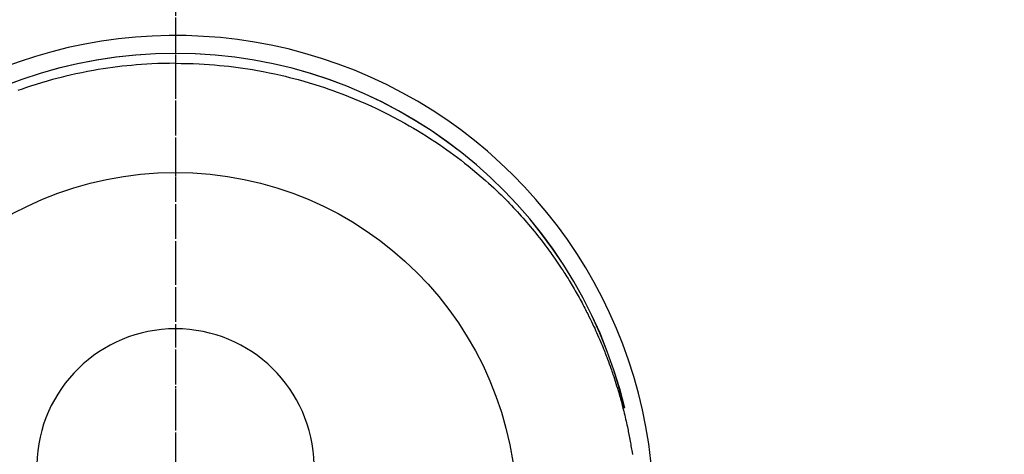
# Model space of a CAD drawing. Units: millimetres. Extents: x -6776 to 26472, y -120 to 8847.
# Drawn here: x 16193 to 16247, y 7456 to 7479 of the extents above; entities that cross this region are included whole.
import ezdxf

# ---------------------------------------------------------------- set-up
doc = ezdxf.new("R2010")
doc.units = ezdxf.units.MM
doc.linetypes.add('CENTER', pattern=[2, 1.25, -0.25, 0.25, -0.25])
doc.linetypes.add('CENTER2', pattern=[1.125, 0.75, -0.125, 0.125, -0.125])
doc.layers.get('DEFPOINTS').update_dxf_attribs({"color": 146})
doc.layers.add('150-機器', color=8, linetype='Continuous')
doc.layers.add('166-寸法B', color=11, linetype='Continuous')
doc.styles.add('KH001', font='txt')
doc.dimstyles.new('KH1xx030', dxfattribs={"dimscale": 30, "dimtxt": 2, "dimasz": 0.6, "dimexe": 0.3, "dimexo": 1.2, "dimgap": 0.5, "dimtad": 3, "dimdec": 1, "dimdsep": 46, "dimlunit": 6, "dimtxsty": 'KH001', "dimblk": 'DOT', "dimcen": 1, "dimdle": 1, "dimclrd": 256, "dimclre": 256, "dimclrt": 256, "dimadec": 0, "dimazin": 0, "dimtfac": 1, "dimtdec": 1, "dimtix": 1, "dimtmove": 2, "dimatfit": 3, "dimldrblk": 'CLOSEDBLANK', "dimfxl": 1, "dimtolj": 1, "dimtzin": 0, "dimlwd": -1, "dimlwe": -1, "dimarcsym": 0})

# ---------------------------------------------------------------- blocks, each defined once
blk = doc.blocks.new('F402_H')
at = {"layer": '150-機器', "color": 161, "linetype": 'CENTER2'}
blk.add_line((0, 136.026), (0, -355.416), dxfattribs=at)
at = {"layer": '150-機器', "color": 13, "linetype": 'Continuous'}
for points in [[(0.004, 24.427), (-0.317, 24.422), (-0.637, 24.416), (-0.958, 24.407), (-1.278, 24.394), (-1.554, 24.379), (-1.83, 24.361), (-2.106, 24.339), (-2.381, 24.314), (-2.635, 24.289), (-2.888, 24.262), (-3.141, 24.231), (-3.394, 24.199), (-3.657, 24.162), (-3.919, 24.123), (-4.181, 24.08), (-4.443, 24.035), (-4.759, 23.977), (-5.076, 23.914), (-5.391, 23.847), (-5.705, 23.777), (-5.943, 23.721), (-6.18, 23.662), (-6.417, 23.602), (-6.653, 23.539), (-6.952, 23.455), (-7.249, 23.368), (-7.546, 23.278), (-7.842, 23.183), (-8.073, 23.107), (-8.303, 23.029), (-8.532, 22.948)], [(0.004, 24.427), (0.324, 24.422), (0.645, 24.416), (0.965, 24.407), (1.285, 24.394), (1.561, 24.379), (1.837, 24.361), (2.113, 24.339), (2.388, 24.314), (2.642, 24.289), (2.896, 24.262), (3.149, 24.231), (3.402, 24.199), (3.664, 24.162), (3.927, 24.123), (4.188, 24.08), (4.45, 24.035), (4.767, 23.977), (5.083, 23.914), (5.398, 23.847), (5.712, 23.777), (5.95, 23.721), (6.187, 23.662), (6.424, 23.602), (6.66, 23.539), (6.959, 23.455), (7.257, 23.368), (7.553, 23.278), (7.849, 23.183), (8.08, 23.107), (8.31, 23.029), (8.54, 22.948), (8.768, 22.865), (9.078, 22.749), (9.386, 22.629), (9.693, 22.505), (9.998, 22.377), (10.301, 22.245), (10.602, 22.109), (10.901, 21.969), (11.198, 21.825), (11.513, 21.668), (11.825, 21.507), (12.136, 21.341), (12.444, 21.171), (12.673, 21.04), (12.9, 20.908), (13.126, 20.773), (13.351, 20.635), (13.593, 20.484), (13.833, 20.33), (14.072, 20.174), (14.309, 20.015), (14.508, 19.878), (14.705, 19.739), (14.902, 19.599), (15.097, 19.456), (15.292, 19.311), (15.486, 19.164), (15.678, 19.015), (15.869, 18.864), (16.109, 18.668), (16.347, 18.469), (16.583, 18.267), (16.816, 18.062), (16.964, 17.929), (17.11, 17.796), (17.256, 17.661), (17.4, 17.524), (17.528, 17.403), (17.654, 17.28), (17.779, 17.156), (17.903, 17.031), (18.011, 16.922), (18.118, 16.812), (18.224, 16.701), (18.33, 16.589), (18.434, 16.477), (18.538, 16.365), (18.641, 16.251), (18.743, 16.138), (18.845, 16.023), (18.946, 15.908), (19.046, 15.793), (19.146, 15.676), (19.244, 15.56), (19.342, 15.442), (19.439, 15.324), (19.535, 15.206), (19.63, 15.087), (19.725, 14.967), (19.819, 14.847), (19.912, 14.726), (19.991, 14.622), (20.07, 14.518), (20.148, 14.413), (20.225, 14.308), (20.286, 14.224), (20.346, 14.14), (20.407, 14.056), (20.466, 13.971), (20.581, 13.807), (20.695, 13.641), (20.807, 13.475), (20.918, 13.308), (20.966, 13.235), (21.013, 13.162), (21.061, 13.09), (21.108, 13.016), (21.166, 12.925), (21.224, 12.833), (21.281, 12.741), (21.338, 12.648), (21.394, 12.556), (21.45, 12.463), (21.505, 12.37), (21.56, 12.276), (21.615, 12.183), (21.67, 12.089), (21.724, 11.995), (21.777, 11.901), (21.831, 11.806), (21.884, 11.712), (21.936, 11.617), (21.988, 11.521), (22.04, 11.426), (22.091, 11.331), (22.141, 11.235), (22.191, 11.139), (22.231, 11.062), (22.271, 10.985), (22.31, 10.908), (22.349, 10.83), (22.417, 10.694), (22.484, 10.558), (22.55, 10.422), (22.616, 10.285), (22.671, 10.167), (22.726, 10.049), (22.78, 9.931), (22.833, 9.812), (22.886, 9.693), (22.938, 9.574), (22.99, 9.455), (23.041, 9.335), (23.082, 9.235), (23.124, 9.135), (23.165, 9.034), (23.206, 8.934), (23.238, 8.853), (23.27, 8.773), (23.302, 8.692), (23.333, 8.611), (23.357, 8.55), (23.38, 8.49), (23.403, 8.429), (23.426, 8.368), (23.472, 8.246), (23.516, 8.123), (23.56, 8.001), (23.604, 7.878), (23.633, 7.796), (23.661, 7.714), (23.69, 7.632), (23.718, 7.55), (23.759, 7.426), (23.799, 7.303), (23.839, 7.178), (23.878, 7.054), (23.917, 6.93), (23.955, 6.805), (23.993, 6.681), (24.03, 6.556), (24.054, 6.472), (24.078, 6.388), (24.102, 6.304), (24.126, 6.22), (24.172, 6.053), (24.216, 5.884), (24.26, 5.716), (24.302, 5.547), (24.328, 5.441), (24.354, 5.336), (24.379, 5.23), (24.403, 5.123), (24.428, 5.017), (24.452, 4.911), (24.475, 4.804), (24.498, 4.698), (24.515, 4.612), (24.533, 4.527), (24.55, 4.441), (24.567, 4.355), (24.576, 4.313), (24.585, 4.27), (24.593, 4.228), (24.601, 4.185), (24.61, 4.142), (24.618, 4.099), (24.625, 4.056), (24.633, 4.013), (24.649, 3.927), (24.664, 3.841), (24.679, 3.755), (24.694, 3.669), (24.709, 3.583), (24.723, 3.497), (24.737, 3.411), (24.751, 3.324), (24.771, 3.194)], [(24.347, 5.709), (24.345, 5.717), (24.344, 5.72), (24.343, 5.724), (24.342, 5.728), (24.341, 5.731), (24.341, 5.735), (24.34, 5.739), (24.339, 5.742), (24.338, 5.746), (24.337, 5.75), (24.336, 5.753), (24.336, 5.757), (24.335, 5.76), (24.334, 5.764), (24.333, 5.768), (24.332, 5.771), (24.331, 5.775), (24.33, 5.779), (24.33, 5.782), (24.329, 5.786), (24.328, 5.789), (24.327, 5.793), (24.326, 5.797), (24.325, 5.8), (24.324, 5.804), (24.323, 5.808), (24.323, 5.811), (24.322, 5.815), (24.321, 5.819), (24.32, 5.822), (24.319, 5.826), (24.318, 5.829), (24.317, 5.833), (24.317, 5.836), (24.316, 5.839), (24.315, 5.843), (24.314, 5.847), (24.313, 5.85), (24.312, 5.854), (24.311, 5.858), (24.31, 5.861), (24.31, 5.865), (24.309, 5.868), (24.308, 5.872), (24.307, 5.876), (24.306, 5.879), (24.305, 5.883), (24.304, 5.887), (24.303, 5.89), (24.303, 5.894), (24.302, 5.897), (24.301, 5.901), (24.3, 5.905), (24.299, 5.908), (24.298, 5.912), (24.297, 5.916), (24.296, 5.919), (24.296, 5.923), (24.295, 5.927), (24.294, 5.93), (24.293, 5.934), (24.292, 5.937), (24.291, 5.941), (24.29, 5.945), (24.289, 5.948), (24.289, 5.952), (24.288, 5.956), (24.287, 5.959), (24.286, 5.963), (24.285, 5.967), (24.284, 5.97), (24.283, 5.974), (24.282, 5.977), (24.281, 5.981), (24.281, 5.985), (24.28, 5.988), (24.279, 5.992), (24.278, 5.996), (24.277, 5.999), (24.276, 6.003), (24.275, 6.007), (24.274, 6.01), (24.273, 6.014), (24.272, 6.017), (24.272, 6.021), (24.271, 6.025), (24.27, 6.028), (24.269, 6.032), (24.268, 6.036), (24.267, 6.039), (24.266, 6.043), (24.265, 6.047), (24.264, 6.05), (24.263, 6.054), (24.263, 6.057), (24.262, 6.061), (24.261, 6.065), (24.26, 6.068), (24.259, 6.072), (24.258, 6.076), (24.257, 6.079), (24.256, 6.083), (24.255, 6.087), (24.254, 6.09), (24.253, 6.094), (24.253, 6.097), (24.252, 6.101), (24.251, 6.105), (24.25, 6.108), (24.249, 6.112), (24.248, 6.116), (24.247, 6.119), (24.246, 6.123), (24.245, 6.127), (24.244, 6.13), (24.243, 6.134), (24.243, 6.137), (24.242, 6.141), (24.241, 6.145), (24.24, 6.148), (24.239, 6.152), (24.238, 6.156), (24.237, 6.159), (24.236, 6.163), (24.235, 6.167), (24.234, 6.17), (24.233, 6.174), (24.232, 6.177), (24.232, 6.181), (24.231, 6.185), (24.23, 6.188), (24.229, 6.192), (24.228, 6.196), (24.227, 6.199), (24.226, 6.203), (24.225, 6.207), (24.224, 6.21), (24.223, 6.213), (24.222, 6.216), (24.221, 6.22), (24.22, 6.224), (24.219, 6.227), (24.219, 6.231), (24.218, 6.235), (24.217, 6.238), (24.216, 6.242), (24.215, 6.245), (24.214, 6.249), (24.213, 6.253), (24.212, 6.256), (24.211, 6.26), (24.21, 6.264), (24.209, 6.267), (24.208, 6.271), (24.207, 6.275), (24.206, 6.278), (24.205, 6.282), (24.204, 6.285), (24.204, 6.289), (24.203, 6.293), (24.202, 6.296), (24.201, 6.3), (24.2, 6.304), (24.199, 6.307), (24.198, 6.311), (24.197, 6.315), (24.196, 6.318), (24.195, 6.322), (24.194, 6.325), (24.193, 6.329), (24.192, 6.333), (24.191, 6.336), (24.19, 6.34), (24.189, 6.344), (24.188, 6.347), (24.187, 6.351), (24.187, 6.355), (24.186, 6.358), (24.185, 6.362), (24.184, 6.365), (24.183, 6.369), (24.182, 6.373), (24.181, 6.376), (24.18, 6.38), (24.179, 6.384), (24.178, 6.387), (24.177, 6.391), (24.176, 6.394), (24.175, 6.398), (24.174, 6.402), (24.173, 6.405), (24.172, 6.409), (24.171, 6.413), (24.17, 6.416), (24.169, 6.42), (24.168, 6.424), (24.167, 6.427), (24.166, 6.431), (24.165, 6.434), (24.165, 6.438), (24.164, 6.442), (24.163, 6.445), (24.162, 6.449), (24.161, 6.453), (24.16, 6.456), (24.159, 6.46), (24.158, 6.464), (24.157, 6.467), (24.156, 6.471), (24.155, 6.474), (24.154, 6.478), (24.153, 6.482), (24.152, 6.485), (24.151, 6.489), (24.15, 6.493), (24.149, 6.496), (24.148, 6.5), (24.147, 6.503), (24.146, 6.507), (24.145, 6.511), (24.144, 6.514), (24.143, 6.518), (24.142, 6.522), (24.141, 6.525), (24.14, 6.529), (24.139, 6.532), (24.138, 6.536), (24.137, 6.54), (24.136, 6.543), (24.135, 6.547), (24.134, 6.551), (24.133, 6.554), (24.132, 6.558), (24.131, 6.562), (24.13, 6.565), (24.129, 6.569), (24.128, 6.572), (24.127, 6.576), (24.127, 6.58), (24.126, 6.583), (24.125, 6.587), (24.124, 6.59), (24.123, 6.593), (24.122, 6.597), (24.121, 6.6), (24.12, 6.604), (24.119, 6.608), (24.118, 6.611), (24.117, 6.615), (24.116, 6.619), (24.115, 6.622), (24.114, 6.626), (24.113, 6.629), (24.112, 6.633), (24.111, 6.637), (24.11, 6.64), (24.109, 6.644), (24.108, 6.648), (24.107, 6.651), (24.106, 6.655), (24.105, 6.658), (24.104, 6.662), (24.103, 6.666), (24.102, 6.669), (24.101, 6.673), (24.1, 6.677), (24.099, 6.68), (24.098, 6.684), (24.097, 6.687), (24.096, 6.691), (24.095, 6.695), (24.094, 6.698), (24.093, 6.702), (24.092, 6.706), (24.091, 6.709), (24.09, 6.713), (24.089, 6.716), (24.088, 6.72), (24.087, 6.724), (24.086, 6.727), (24.085, 6.731), (24.084, 6.735), (24.083, 6.738), (24.082, 6.742), (24.081, 6.745), (24.08, 6.749), (24.079, 6.753), (24.078, 6.756), (24.077, 6.76), (24.076, 6.764), (24.074, 6.767), (24.073, 6.771), (24.072, 6.774), (24.071, 6.778), (24.07, 6.782), (24.069, 6.785), (24.069, 6.789), (24.068, 6.793), (24.067, 6.796), (24.066, 6.8), (24.065, 6.803), (24.064, 6.807), (24.063, 6.811), (24.062, 6.814), (24.061, 6.818), (24.06, 6.821), (24.059, 6.825), (24.058, 6.829), (24.057, 6.832), (24.056, 6.836), (24.055, 6.84), (24.054, 6.843), (24.053, 6.847), (24.052, 6.85), (24.051, 6.854), (24.05, 6.858), (24.049, 6.861), (24.048, 6.865), (24.047, 6.869), (24.046, 6.872), (24.045, 6.876), (24.044, 6.879), (24.043, 6.883), (24.042, 6.887), (24.041, 6.89), (24.04, 6.894), (24.039, 6.897), (24.038, 6.901), (24.037, 6.905), (24.036, 6.908), (24.034, 6.912), (24.033, 6.916), (24.032, 6.919), (24.031, 6.923), (24.03, 6.926), (24.029, 6.93), (24.028, 6.934), (24.027, 6.937), (24.026, 6.941), (24.025, 6.944), (24.024, 6.948), (24.023, 6.952), (24.022, 6.955), (24.021, 6.959), (24.02, 6.963), (24.019, 6.965), (24.018, 6.969), (24.017, 6.972), (24.016, 6.976), (24.015, 6.98), (24.014, 6.983), (24.013, 6.987), (24.012, 6.99), (24.01, 6.994), (24.009, 6.998), (24.008, 7.001), (24.007, 7.005), (24.006, 7.009), (24.005, 7.012), (24.004, 7.016), (24.003, 7.019), (24.002, 7.023), (24.001, 7.027), (24, 7.03), (23.999, 7.034), (23.998, 7.037), (23.997, 7.041), (23.996, 7.045), (23.995, 7.048), (23.994, 7.052), (23.993, 7.055), (23.991, 7.059), (23.99, 7.063), (23.989, 7.066), (23.988, 7.07), (23.987, 7.074), (23.986, 7.077), (23.985, 7.081), (23.984, 7.084), (23.983, 7.088), (23.982, 7.092), (23.981, 7.095), (23.98, 7.099), (23.979, 7.102), (23.978, 7.106), (23.977, 7.11), (23.976, 7.113), (23.974, 7.117), (23.973, 7.12), (23.972, 7.124), (23.971, 7.128), (23.97, 7.131), (23.969, 7.135), (23.968, 7.138), (23.967, 7.142), (23.966, 7.146), (23.965, 7.149), (23.964, 7.153), (23.963, 7.157), (23.962, 7.16), (23.961, 7.164), (23.959, 7.167), (23.958, 7.171), (23.957, 7.175), (23.956, 7.178), (23.955, 7.182), (23.954, 7.185), (23.953, 7.189), (23.952, 7.193), (23.951, 7.196), (23.95, 7.2), (23.949, 7.203), (23.948, 7.207), (23.947, 7.211), (23.945, 7.214), (23.944, 7.218), (23.943, 7.221), (23.942, 7.225), (23.941, 7.229), (23.94, 7.232), (23.939, 7.236), (23.938, 7.239), (23.937, 7.243), (23.936, 7.247), (23.935, 7.25), (23.933, 7.254), (23.932, 7.257), (23.931, 7.261), (23.93, 7.265), (23.929, 7.268), (23.928, 7.272), (23.927, 7.275), (23.926, 7.279), (23.925, 7.283), (23.924, 7.286), (23.923, 7.29), (23.921, 7.293), (23.92, 7.297), (23.919, 7.301), (23.918, 7.304), (23.917, 7.308), (23.916, 7.311), (23.915, 7.315), (23.914, 7.319), (23.913, 7.322), (23.912, 7.326), (23.91, 7.33), (23.909, 7.333), (23.908, 7.337), (23.907, 7.34), (23.906, 7.343), (23.905, 7.347), (23.904, 7.35), (23.903, 7.354), (23.902, 7.357), (23.901, 7.361), (23.899, 7.365), (23.898, 7.368), (23.897, 7.372), (23.896, 7.375), (23.895, 7.379), (23.894, 7.382), (23.893, 7.386), (23.892, 7.39), (23.891, 7.393), (23.889, 7.397), (23.888, 7.4), (23.887, 7.404), (23.886, 7.408), (23.885, 7.411), (23.884, 7.415), (23.883, 7.418), (23.882, 7.422), (23.881, 7.426), (23.879, 7.429), (23.878, 7.433), (23.877, 7.436), (23.876, 7.44), (23.875, 7.444), (23.874, 7.447), (23.873, 7.451), (23.872, 7.454), (23.87, 7.458), (23.869, 7.462), (23.868, 7.465), (23.867, 7.469), (23.866, 7.472), (23.865, 7.476), (23.864, 7.48), (23.863, 7.483), (23.861, 7.487), (23.86, 7.49), (23.859, 7.494), (23.858, 7.498), (23.857, 7.501), (23.856, 7.505), (23.855, 7.508), (23.854, 7.512), (23.852, 7.515), (23.851, 7.519), (23.85, 7.522), (23.849, 7.525), (23.848, 7.529), (23.847, 7.532), (23.846, 7.534), (23.846, 7.537), (23.845, 7.539), (23.844, 7.542), (23.843, 7.544), (23.842, 7.549), (23.838, 7.562)]]:
    blk.add_lwpolyline(points, dxfattribs=at)
for centre, radius, start, end in [((0, 0), 25.931, 0, 197.7244), ((0, -0.057), 25.02, 13.3229, 166.6771), ((0.007, -0.057), 25.02, 13.3229, 166.6771), ((0.004, 2.507), 7.514, 1.098, 178.902)]:
    blk.add_arc(centre, radius, start, end, dxfattribs=at)
at = {"layer": 'DEFPOINTS'}
blk.add_circle((0, 0), 18.5, dxfattribs=at)
blk = doc.blocks.new('_Dot')
at = {"color": 0, "linetype": 'ByBlock', "lineweight": -2}
blk.add_line((-0.5, 0), (-1, 0), dxfattribs=at)
at = {"color": 0, "linetype": 'ByBlock', "const_width": 0.5}
blk.add_lwpolyline([(-0.25, 0, 1), (0.25, 0, 1)], format="xyb", close=True, dxfattribs=at)
blk = doc.blocks.new('*D539')
at = {"layer": '166-寸法B', "transparency": 16777216}
for p, q in [((16078.142, 7672.27), (16449.723, 7672.27)), ((16440.723, 7654.27), (16440.723, 7265.27)), ((16237.785, 7247.27), (16449.723, 7247.27))]:
    blk.add_line(p, q, dxfattribs=at)
at = {"layer": 'DEFPOINTS', "color": 0, "transparency": 16777216}
for p in [(16042.142, 7672.27), (16201.785, 7247.27), (16440.723, 7247.27)]:
    blk.add_point(p, dxfattribs=at)
at = {"layer": '166-寸法B', "transparency": 16777216, "xscale": 18, "yscale": 18, "zscale": 18}
for p, rotation in [((16440.723, 7672.27), 90), ((16440.723, 7247.27), 270)]:
    blk.add_blockref('_Dot', p, dxfattribs=dict(at, rotation=rotation))
at = {"layer": '166-寸法B', "transparency": 16777216, "insert": (16395.723, 7459.77), "char_height": 60, "attachment_point": 5, "rotation": 90, "style": 'KH001'}
blk.add_mtext('\\A1;425', dxfattribs=at)
blk = doc.blocks.new('_ClosedBlank')
at = {"color": 0, "linetype": 'ByBlock', "lineweight": -2}
for p, q in [((-1, 0.1667), (0, 0)), ((-1, 0.1667), (-1, -0.1667)), ((0, 0), (-1, -0.1667))]:
    blk.add_line(p, q, dxfattribs=at)

msp = doc.modelspace()

# ---------------------------------------------------------------- linework, layer by layer
at = {"layer": '166-寸法B', "linetype": 'CENTER'}
msp.add_line((16201.793, 7564.713), (16201.793, 7386.05), dxfattribs=at)

# ---------------------------------------------------------------- block references
at = {"layer": '150-機器'}
msp.add_blockref('F402_H', (16201.785, 7452.463), dxfattribs=at)

# ---------------------------------------------------------------- dimensions: what is measured, and where the dimension line sits
at = {"layer": '166-寸法B'}
dim = msp.add_linear_dim(base=(16440.723, 7247.27), p1=(16042.142, 7672.27), p2=(16201.785, 7247.27), angle=90, dimstyle='KH1xx030', dxfattribs=at)
dim.commit()
dim.dimension.update_dxf_attribs({"geometry": '*D539', "text_midpoint": (16395.723, 7459.77)})

doc.saveas('drawing.dxf')
